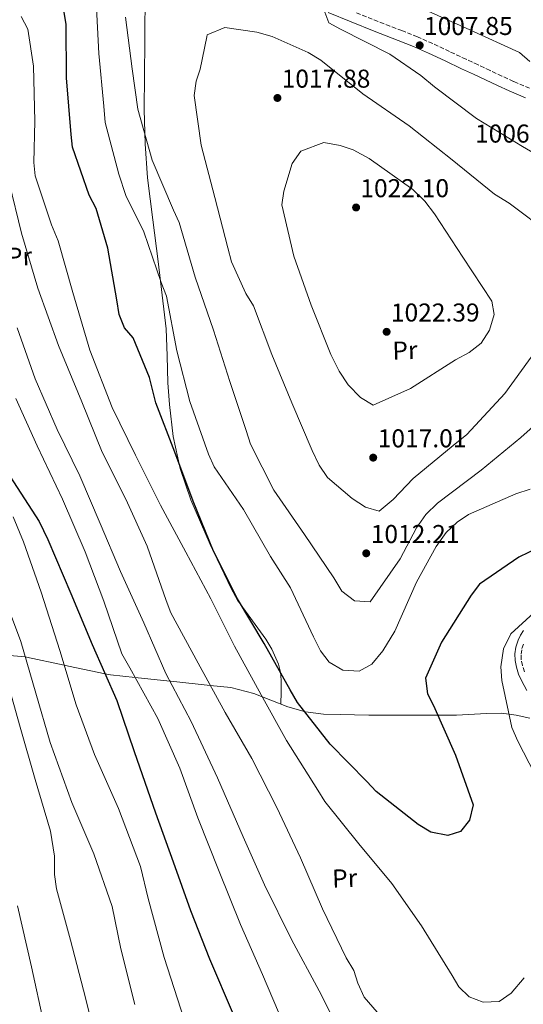
# Model space of a CAD drawing. Units: metres. Extents: x 637593 to 641038, y 4757573 to 4759956.
# Drawn here: x 638559 to 638755, y 4757786 to 4758169 of the extents above; entities that cross this region are included whole.
import ezdxf
from ezdxf.enums import TextEntityAlignment as Align

# ---------------------------------------------------------------- set-up
doc = ezdxf.new("R2010")
doc.units = ezdxf.units.M
doc.header["$MEASUREMENT"] = 0
doc.linetypes.add('DGN Style 3', pattern=[2.435891, 1.739922, -0.695969])
for name, color, linetype, lineweight in [('Camino', 7, 'DGN Style 3', 0), ('Cauce lineal', 142, 'Continuous', 13), ('Cota de punto acotado terreno', 7, 'Continuous', 0), ('Curva de nivel directora', 30, 'Continuous', 30), ('Curva de nivel intermedia', 30, 'Continuous', 0), ('Etiqueta de uso rústico', 92, 'Continuous', 0), ('Línea de cambio de uso (parcela vista)', 92, 'Continuous', 0), ('Margen derecho', 7, 'Continuous', 0), ('Punto acotado terreno (símbolo)', 7, 'Continuous', 0)]:
    doc.layers.add(name, color=color, linetype=linetype, lineweight=lineweight)
doc.styles.add('Style-Arial', font='arial.ttf')

# ---------------------------------------------------------------- blocks, each defined once
blk = doc.blocks.new('5PATER')
at = {"layer": 'Cauce lineal', "linetype": 'Continuous', "lineweight": 0}
h = blk.add_hatch(color=51, dxfattribs=at)
edge = h.paths.add_edge_path()
edge.add_ellipse((0, 0), major_axis=(-0.11, -0.111), ratio=0.999422, start_angle=0, end_angle=360)

msp = doc.modelspace()

# ---------------------------------------------------------------- linework, layer by layer
at = {"layer": 'Camino', "color": 7, "linetype": 'DGN Style 3', "lineweight": 0}
for points in [[(638757.37, 4758142.15, 1006.45), (638751.13, 4758144.82, 1006.58), (638746.57, 4758146.91, 1006.7), (638742, 4758149.06, 1006.88), (638737.34, 4758151.25, 1007.21), (638732.68, 4758153.43, 1007.57), (638726.24, 4758156.46, 1007.9), (638719.74, 4758159.51, 1008.16), (638713.8, 4758162.12, 1008.29), (638707.79, 4758164.56, 1008.43), (638703.1, 4758166.34, 1008.56), (638698.49, 4758168.09, 1008.75), (638689.56, 4758171.66, 1009.26)], [(638755.37, 4757915.4, 994.88), (638754.59, 4757917.86, 994.97), (638754.12, 4757920.11, 995), (638754.04, 4757922.24, 995.04), (638754.41, 4757924.46, 995.17), (638755.18, 4757926.77, 995.3)]]:
    msp.add_polyline3d(points, dxfattribs=at)
at = {"layer": 'Curva de nivel directora', "color": 30, "linetype": 'Continuous', "lineweight": 30, "flags": 128}
for points, elevation in [([(638771.99, 4757969.04), (638753.22, 4757959.94), (638737.96, 4757949.53), (638734.7, 4757945.25), (638723.19, 4757926.98), (638716.97, 4757912.94), (638717.76, 4757906.83), (638720.05, 4757902.34), (638728.65, 4757883.04), (638735.45, 4757863.66), (638733.98, 4757857.77), (638730.49, 4757853.37), (638725.63, 4757851.81), (638719.05, 4757853.09), (638714.08, 4757856.1), (638697.79, 4757868.89), (638694.18, 4757872.82), (638679.86, 4757887.36), (638667.21, 4757903.52), (638664.38, 4757908.39), (638654.26, 4757926.43), (638643.94, 4757943.77), (638634.57, 4757962.3), (638626.72, 4757981.75), (638619.53, 4758000.76), (638612.15, 4758019.88), (638609.72, 4758029.8), (638603.35, 4758045.14), (638599.98, 4758049.01), (638597.94, 4758054.26), (638597, 4758059.9), (638593.58, 4758080.08), (638589, 4758095.42), (638586.33, 4758100.65), (638579.78, 4758119.22), (638579.32, 4758124.24), (638577.45, 4758146.27), (638577.32, 4758166.91), (638575.68, 4758177.32)], 1000), ([(638555.49, 4757991.38), (638566.86, 4757973.85), (638570.23, 4757966.79), (638579.17, 4757945.82), (638587.49, 4757925.98), (638597.04, 4757904.21), (638603.74, 4757884.43), (638612.09, 4757860.66), (638618.88, 4757841.58), (638625.67, 4757822.61), (638633.03, 4757803.89), (638642.23, 4757782.35)], 975)]:
    msp.add_lwpolyline(points, dxfattribs=dict(at, elevation=elevation))
at = {"layer": 'Curva de nivel intermedia', "color": 30, "linetype": 'Continuous', "lineweight": 0, "flags": 128}
for points, elevation in [([(638611.39, 4758292.25), (638619.69, 4758273.04), (638623.3, 4758267.44), (638628.55, 4758261.26), (638642.21, 4758245.77), (638645.76, 4758240.23), (638658.15, 4758223.25), (638670.37, 4758206.15), (638675.9, 4758200.21), (638690.83, 4758186.5), (638696.44, 4758183.23), (638714.24, 4758173.78), (638734.21, 4758164.87), (638753.43, 4758156), (638757.43, 4758152.61)], 1005), ([(638642.42, 4758217.28), (638655.41, 4758201.19), (638668.95, 4758186.05), (638673.22, 4758183.07), (638678.55, 4758177.94), (638677.45, 4758172.75), (638679.42, 4758167.61), (638683.85, 4758165.11), (638703.1, 4758155.36), (638715.07, 4758147.16), (638720.43, 4758142.66), (638736.7, 4758130.39), (638754.61, 4758119.56), (638773.62, 4758108.42)], 1010), ([(638757.59, 4757986.33), (638751.98, 4757984.63), (638733.7, 4757976.53), (638729.23, 4757973.6), (638724.97, 4757969.58), (638721.06, 4757964.12), (638713.5, 4757950.27), (638704.96, 4757931.18), (638700.37, 4757923.61), (638696.1, 4757918.37), (638691.22, 4757915.6), (638684.84, 4757916.02), (638679.47, 4757919.19), (638676.08, 4757923.58), (638673.4, 4757928.98), (638664.47, 4757948.1), (638656.76, 4757960.27), (638646.29, 4757978.42), (638634.84, 4757995.02), (638632.59, 4757999.98), (638625.4, 4758020.49), (638620.32, 4758040.15), (638616.28, 4758061.41), (638614.19, 4758066.66), (638607.5, 4758086.32), (638600.58, 4758100.49), (638597.81, 4758108.72), (638592.48, 4758128.89), (638591.98, 4758135.18), (638589.99, 4758155.64), (638588.94, 4758175.85)], 1005), ([(638755.2, 4757796.55), (638750.21, 4757790.48), (638745.58, 4757787.31), (638739.34, 4757787.09), (638733.94, 4757789.1), (638729.88, 4757793.01), (638727.29, 4757797.43), (638715.4, 4757816.68), (638703.84, 4757833.17), (638691.04, 4757848.58), (638677.86, 4757865.01), (638675.16, 4757869.43), (638662.93, 4757888.67), (638653.05, 4757906.49), (638642.68, 4757925.33), (638633.6, 4757943.76), (638623.82, 4757961.93), (638614.05, 4757980.21), (638604.24, 4757999.65), (638595.27, 4758018.08), (638586.51, 4758040.34), (638579.95, 4758062.78), (638574.28, 4758082.83), (638571.63, 4758089.1), (638565.3, 4758108.08), (638564.77, 4758113.27), (638565.14, 4758129.36), (638564.63, 4758150.75), (638562.4, 4758165.13), (638559.8, 4758170.01)], 995), ([(638758.73, 4758010.74), (638754.03, 4758006.41), (638738.5, 4757993.78), (638721.65, 4757980.99), (638717.06, 4757976.49), (638713.43, 4757971.34), (638707.07, 4757959.37), (638695.39, 4757942.66), (638689.37, 4757942.97), (638684.49, 4757946.73), (638681.3, 4757951.94), (638669.9, 4757968.73), (638657.97, 4757986.01), (638648.9, 4758003.86), (638647.22, 4758009.12), (638640.95, 4758028.16), (638634.58, 4758048.18), (638627.45, 4758068.81), (638621.27, 4758089.94), (638619.02, 4758094.78), (638610.77, 4758114.16), (638605.23, 4758134.04), (638603, 4758149.75), (638600.4, 4758169.79)], 1010), ([(638698.94, 4757977.86), (638693.68, 4757979.36), (638688.48, 4757982.71), (638678.82, 4757990.87), (638675.59, 4757995.68), (638672.9, 4758001.43), (638665.03, 4758019.89), (638657.21, 4758038.71), (638650.07, 4758057.66), (638647.13, 4758062.42), (638641.55, 4758074.77), (638640.1, 4758080.1), (638635.13, 4758099.77), (638629.74, 4758120.06), (638627.11, 4758139.34), (638627.78, 4758144.86), (638629.41, 4758149.6), (638632.04, 4758162.13), (638632.13, 4758162.88), (638638.92, 4758165.72), (638651.47, 4758163.96), (638657.31, 4758162.25), (638671.35, 4758156.09), (638676.26, 4758153.08), (638692.61, 4758140.05), (638710.63, 4758127.61), (638727.34, 4758114.36), (638743.77, 4758101), (638749.39, 4758097.49), (638765.6, 4758085.27)], 1015), ([(638696.64, 4758019.08), (638691.62, 4758022.03), (638686.89, 4758026.9), (638683.34, 4758032.27), (638680.17, 4758038.75), (638672.56, 4758057.92), (638665.83, 4758076.95), (638661.15, 4758096.8), (638661.94, 4758102.2), (638665.1, 4758112.95), (638668.52, 4758117.7), (638677.43, 4758121.08), (638683.77, 4758119.91), (638688.86, 4758118.23), (638695.11, 4758114.81), (638712.01, 4758102.84), (638716.68, 4758098.26), (638720.44, 4758093.36), (638731.38, 4758076.5), (638742.73, 4758059.37), (638743.6, 4758054.26), (638741.73, 4758048.18), (638738.55, 4758043.15), (638733.93, 4758039.52), (638728.54, 4758036.61), (638711.11, 4758025.54), (638696.64, 4758019.08)], 1020), ([(638702.38, 4757778.2), (638693.09, 4757788.99), (638690.59, 4757794.45), (638689.03, 4757799.37), (638686.09, 4757804.25), (638676.98, 4757823.25), (638668.31, 4757843.08), (638659.19, 4757862.66), (638649.5, 4757881.76), (638639.05, 4757899.56), (638628.66, 4757918.75), (638618.04, 4757938.27), (638616.25, 4757943.07), (638608.81, 4757964.21), (638600.54, 4757982.44), (638591.34, 4758000.74), (638583.49, 4758020.25), (638574.4, 4758042.15), (638566.34, 4758064.42), (638560.04, 4758085.84), (638555.19, 4758105.57)], 990), ([(638558.31, 4758049.11), (638565.36, 4758029.22), (638573.8, 4758009.5), (638582.64, 4757991.53), (638590.57, 4757973.07), (638598.39, 4757954.37), (638607.53, 4757934.44), (638616.08, 4757914.72), (638625.86, 4757896.09), (638636.11, 4757874.23), (638646.16, 4757851.33), (638654.33, 4757832.64), (638664.9, 4757811.38), (638675.65, 4757791.51), (638685.72, 4757771.38)], 985), ([(638760.71, 4758041.37), (638747.79, 4758023.57), (638733.02, 4758007.56), (638727.67, 4758003.38), (638712.09, 4757990.52), (638704.4, 4757982.33), (638698.94, 4757977.86)], 1015), ([(638557.83, 4758021.66), (638566.1, 4758003.2), (638575.96, 4757982.49), (638584.77, 4757961.97), (638592.03, 4757942.91), (638598.99, 4757922.44), (638602.07, 4757917), (638612.93, 4757897.24), (638621.47, 4757877.99), (638628.5, 4757858.68), (638636.75, 4757837.8), (638645.09, 4757817.27), (638653.64, 4757797.78), (638662.08, 4757777.95)], 980), ([(638556.78, 4757975.69), (638560.71, 4757965.88), (638567.63, 4757946.34), (638574.9, 4757923.69), (638581.18, 4757902.62), (638588.33, 4757883.32), (638597.73, 4757862.36), (638606.27, 4757839.75), (638609.25, 4757827.36), (638615.36, 4757804.43), (638623.14, 4757780.3)], 970), ([(638552.08, 4757947.65), (638559.73, 4757927.21), (638565.52, 4757907.17), (638571.16, 4757887.93), (638579.49, 4757864.62), (638588.05, 4757844.67), (638595.24, 4757824.21), (638598.59, 4757807.78), (638603.97, 4757786.11)], 965), ([(638758.96, 4757938.28), (638750.1, 4757930.22), (638747.29, 4757924.34), (638746.15, 4757917.36), (638746.57, 4757912.05), (638750.44, 4757893.79), (638752.82, 4757888.43), (638763.73, 4757867.41)], 995), ([(638553.62, 4757914.78), (638559.43, 4757893.93), (638565.34, 4757873.54), (638571.24, 4757853.5), (638572.86, 4757843.73), (638572.76, 4757836.67), (638573.64, 4757831.14), (638578.97, 4757811.08), (638584.83, 4757788.73), (638590.5, 4757765.56)], 960), ([(638558.5, 4757824.49), (638563.84, 4757800.73), (638568.65, 4757778.8)], 955)]:
    msp.add_lwpolyline(points, dxfattribs=dict(at, elevation=elevation))
at = {"layer": 'Línea de cambio de uso (parcela vista)', "color": 92, "linetype": 'Continuous', "lineweight": 0}
for points in [[(638608.05, 4758180.67, 1010.8), (638607.89, 4758160.39, 1009.52), (638607.7, 4758133.88, 1009.02), (638608.03, 4758120.61, 1009.15), (638609, 4758107.36, 1009.08), (638610.96, 4758091.02, 1008.73), (638613.04, 4758074.79, 1007.63), (638614.61, 4758061.76, 1005.71), (638616.13, 4758048.72, 1003.56), (638616.63, 4758038.19, 1002), (638616.86, 4758027.66, 1000.8), (638617.45, 4758019.33, 1000.58), (638618.93, 4758006.85, 1001.14), (638621.65, 4757994.39, 1001.53), (638625.74, 4757982.22, 1001.33), (638633.31, 4757964.83, 1000.95), (638641.44, 4757947.82, 1000.51), (638643.92, 4757943.31, 1000.5), (638654.85, 4757928.08, 1000.97), (638657.25, 4757924.25, 1000.83), (638659.89, 4757918.33, 1000.13), (638660.62, 4757915.28, 999.49), (638660.86, 4757912.14, 998.62), (638660.81, 4757907.53, 997.18), (638660.76, 4757902.93, 995.73)], [(638550.75, 4757922.13, 960), (638561.48, 4757921.17, 965), (638561.92, 4757921.13, 965.16), (638576.61, 4757917.95, 970), (638578.19, 4757917.61, 970.5), (638592.46, 4757914.65, 975), (638594.63, 4757914.2, 975.81), (638604.16, 4757913.2, 980), (638617.62, 4757911.78, 985), (638617.95, 4757911.74, 985.12), (638633.33, 4757910.12, 990), (638641.33, 4757909.28, 991.07), (638650.29, 4757906.97, 992.31), (638663.51, 4757901.86, 996.63), (638670.28, 4757899.82, 998.47), (638677.31, 4757898.9, 999.93), (638683.72, 4757898.77, 1000.61), (638694.98, 4757898.62, 1000.19), (638711.95, 4757898.53, 997.64), (638720.45, 4757898.52, 999.91), (638721.76, 4757898.52, 1000), (638728.94, 4757898.51, 999.12), (638740.69, 4757899.2, 996.06), (638746.52, 4757899.31, 996.13), (638752.2, 4757898.59, 995.57), (638757.46, 4757897.37, 994.61)]]:
    msp.add_polyline3d(points, dxfattribs=at)
at = {"layer": 'Margen derecho', "color": 7, "linetype": 'Continuous', "lineweight": 0}
for points in [[(638679.09, 4758171.65, 1009.78), (638688.02, 4758167.91, 1009.26), (638697.02, 4758164.31, 1008.75), (638701.66, 4758162.55, 1008.56), (638706.3, 4758160.78, 1008.43), (638712.22, 4758158.39, 1008.29), (638718.06, 4758155.82, 1008.16), (638724.52, 4758152.79, 1007.9), (638730.96, 4758149.76, 1007.57), (638735.62, 4758147.58, 1007.21), (638740.27, 4758145.39, 1006.88), (638744.86, 4758143.23, 1006.7), (638749.48, 4758141.12, 1006.58), (638755.78, 4758138.42, 1006.45)], [(638754.96, 4757931.51, 995.5), (638753.82, 4757929.65, 995.4), (638752.92, 4757927.65, 995.3), (638752.05, 4757925.04, 995.17), (638751.61, 4757922.4, 995.04), (638751.7, 4757919.81, 995), (638752.25, 4757917.24, 994.97), (638753.1, 4757914.55, 994.88), (638754.21, 4757912, 994.74), (638756.32, 4757908.17, 994.38)]]:
    msp.add_polyline3d(points, dxfattribs=at)

# ---------------------------------------------------------------- block references
at = {"layer": 'Punto acotado terreno (símbolo)', "color": 7, "linetype": 'Continuous', "lineweight": 0, "xscale": 10, "yscale": 10, "zscale": 10}
for p in [(638714.68, 4758158.85, 1007.85), (638659.41, 4758138.39, 1017.88), (638689.97, 4758095.83, 1022.1), (638701.83, 4758047.52, 1022.39), (638696.62, 4757998.63, 1017.01), (638693.91, 4757961.45, 1012.21)]:
    msp.add_blockref('5PATER', p, dxfattribs=at)

# ---------------------------------------------------------------- texts
at = {"layer": 'Cota de punto acotado terreno', "color": 7, "linetype": 'Continuous', "lineweight": 0, "style": 'Style-Arial'}
for s, p in [('1007.85', (638716.35, 4758162.85, 1007.85)), ('1017.88', (638661.07, 4758142.39, 1017.88)), ('1006.55', (638736.18, 4758121.05, 1006.55)), ('1022.10', (638691.63, 4758099.83, 1022.1)), ('1022.39', (638703.49, 4758051.52, 1022.39)), ('1017.01', (638698.38, 4758002.63, 1017.01)), ('1012.21', (638695.67, 4757965.45, 1012.21))]:
    msp.add_text(s, height=7, dxfattribs=at).set_placement(p)
at = {"layer": 'Etiqueta de uso rústico', "color": 92, "linetype": 'Continuous', "lineweight": 0, "style": 'Style-Arial'}
for p in [(638559.2096, 4758076.7816, 987.52), (638708.9396, 4758040.3116, 1021.54), (638685.5296, 4757835.2116, 992.12)]:
    msp.add_text('Pr', height=7, rotation=1.99076, dxfattribs=at).set_placement(p, align=Align.MIDDLE_CENTER)

doc.saveas('drawing.dxf')
